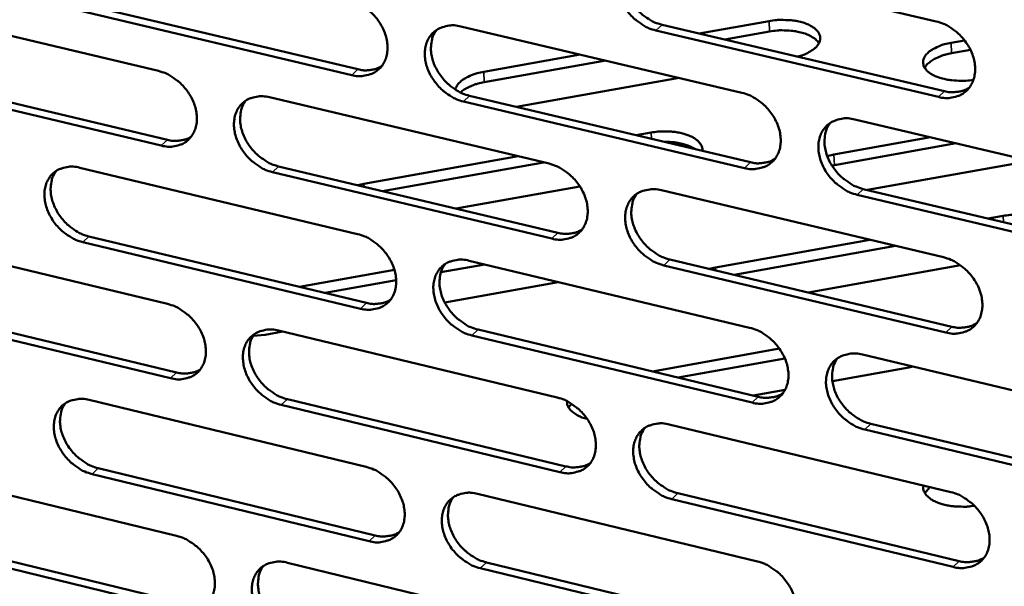
# Model space of a CAD drawing. Units: millimetres. Extents: x 65 to 5840, y 100 to 4100.
# Drawn here: x 5247 to 5289, y 3355 to 3380 of the extents above; entities that cross this region are included whole.
import ezdxf

# ---------------------------------------------------------------- set-up
doc = ezdxf.new("R2010")
doc.units = ezdxf.units.MM
doc.header["$LTSCALE"] = 20
doc.layers.add('Visible (ISO)', color=7, linetype='Continuous', lineweight=50)
doc.layers.add('Visible Narrow (ISO)', color=7, linetype='Continuous', lineweight=35)

msp = doc.modelspace()

# ---------------------------------------------------------------- linework, layer by layer
at = {"layer": 'Visible (ISO)'}
for p, q in [((5274.071, 3382.63), (5286.303, 3379.763)), ((5249.257, 3380.535), (5261.288, 3377.688)), ((5240.69, 3380.459), (5252.661, 3377.619)), ((5261.022, 3377.441), (5248.989, 3380.29)), ((5276.055, 3379.239), (5279.08, 3379.776)), ((5265.742, 3379.543), (5277.901, 3376.676)), ((5286.405, 3376.494), (5274.182, 3379.37)), ((5274.446, 3379.618), (5286.667, 3376.743)), ((5279.095, 3379.323), (5277.161, 3378.979)), ((5286.954, 3378.836), (5287.535, 3378.939)), ((5287.79, 3378.528), (5286.969, 3378.381)), ((5266.734, 3377.583), (5270.908, 3378.324)), ((5272.014, 3378.064), (5266.751, 3377.128)), ((5252.788, 3374.39), (5240.825, 3377.239)), ((5241.095, 3377.484), (5253.055, 3374.637)), ((5275.182, 3377.317), (5268.149, 3376.065)), ((5257.473, 3376.478), (5269.559, 3373.61)), ((5278.009, 3373.42), (5265.859, 3376.296)), ((5266.124, 3376.544), (5278.272, 3373.67)), ((5282.788, 3375.523), (5295.066, 3372.628)), ((5273.33, 3374.839), (5273.977, 3374.955)), ((5281.886, 3374.003), (5286.067, 3374.75)), ((5287.173, 3374.489), (5281.901, 3373.547)), ((5261.555, 3372.739), (5268.221, 3373.928)), ((5281.593, 3373.936), (5281.886, 3374.003)), ((5290.378, 3373.734), (5283.333, 3372.472)), ((5249.263, 3373.434), (5261.278, 3370.567)), ((5257.862, 3373.493), (5269.937, 3370.618)), ((5269.325, 3373.666), (5262.358, 3372.423)), ((5281.901, 3373.547), (5281.796, 3373.526)), ((5269.674, 3370.369), (5257.596, 3373.245)), ((5261.284, 3372.678), (5261.555, 3372.739)), ((5270.898, 3372.621), (5265.543, 3371.665)), ((5274.418, 3372.458), (5286.622, 3369.563)), ((5283.154, 3372.514), (5295.421, 3369.612)), ((5295.161, 3369.36), (5282.893, 3372.264)), ((5288.559, 3371.236), (5289.207, 3371.352)), ((5241.112, 3370.413), (5253.056, 3367.546)), ((5249.659, 3370.464), (5261.663, 3367.589)), ((5276.764, 3369.119), (5283.441, 3370.317)), ((5261.398, 3367.34), (5249.392, 3370.216)), ((5284.546, 3370.055), (5277.567, 3368.802)), ((5274.791, 3369.463), (5286.984, 3366.561)), ((5258.769, 3368.282), (5262.871, 3369.017)), ((5266.775, 3369.255), (5264.881, 3368.916)), ((5266.107, 3369.414), (5278.238, 3366.519)), ((5286.723, 3366.309), (5274.528, 3369.213)), ((5276.493, 3369.058), (5276.764, 3369.119)), ((5287.359, 3369.216), (5280.789, 3368.035)), ((5262.946, 3368.569), (5259.871, 3368.018)), ((5269.801, 3368.458), (5265.048, 3367.605)), ((5269.97, 3368.493), (5269.801, 3368.458)), ((5241.515, 3367.456), (5253.448, 3364.581)), ((5253.182, 3364.332), (5241.247, 3367.208)), ((5257.282, 3366.212), (5256.759, 3366.16)), ((5258.042, 3366.348), (5257.282, 3366.212)), ((5257.857, 3366.393), (5269.916, 3363.498)), ((5278.346, 3363.28), (5266.224, 3366.184)), ((5266.488, 3366.434), (5278.608, 3363.531)), ((5274.04, 3364.625), (5279.523, 3365.613)), ((5279.758, 3365.193), (5275.142, 3364.361)), ((5283.114, 3365.356), (5295.364, 3362.432)), ((5285.121, 3364.801), (5281.816, 3364.204)), ((5285.291, 3364.836), (5285.121, 3364.801)), ((5279.772, 3363.836), (5278.384, 3363.585)), ((5249.665, 3363.393), (5261.653, 3360.498)), ((5270.029, 3360.272), (5257.979, 3363.176)), ((5258.244, 3363.426), (5270.292, 3360.524)), ((5270.529, 3363.232), (5270.408, 3363.062)), ((5274.763, 3362.334), (5286.939, 3359.411)), ((5283.479, 3362.365), (5295.717, 3359.434)), ((5295.459, 3359.18), (5283.219, 3362.112)), ((5241.532, 3360.415), (5253.449, 3357.52)), ((5261.772, 3357.286), (5249.793, 3360.19)), ((5250.06, 3360.44), (5262.037, 3357.538)), ((5266.471, 3359.335), (5278.574, 3356.412)), ((5275.135, 3359.357), (5287.299, 3356.427)), ((5286.032, 3359.629), (5285.816, 3359.37)), ((5287.04, 3356.173), (5274.873, 3359.105)), ((5253.574, 3354.322), (5241.666, 3357.225)), ((5241.934, 3357.475), (5253.84, 3354.573)), ((5258.239, 3356.357), (5270.27, 3353.434)), ((5266.85, 3356.371), (5278.943, 3353.441)), ((5278.681, 3353.188), (5266.587, 3356.119))]:
    msp.add_line(p, q, dxfattribs=at)
at = {"layer": 'Visible (ISO)', "flags": 128}
for points in [[(5274.182, 3379.37, -0.031568), (5273.86, 3379.473, -0.051868), (5273.677, 3379.567, -0.013005), (5273.347, 3379.797, -0.030901), (5273.217, 3379.905, -0.029634), (5273.018, 3380.116, -0.029492), (5272.845, 3380.35, -0.031732), (5272.709, 3380.592, -0.030614), (5272.599, 3380.858, -0.036342), (5272.533, 3381.11, -0.034591), (5272.502, 3381.381, -0.043108), (5272.512, 3381.621, -0.041539), (5272.565, 3381.866, -0.049888), (5272.651, 3382.075, -0.049209), (5272.78, 3382.266, -0.052145), (5272.939, 3382.422, -0.052221), (5273.126, 3382.542, -0.04736), (5273.268, 3382.597, -0.02293), (5273.571, 3382.668, -0.06481), (5273.78, 3382.679, -0.045627), (5274.071, 3382.63)], [(5273.015, 3382.478, 0.042799), (5272.873, 3382.24, 0.067573), (5272.817, 3382.074, 0.021425), (5272.771, 3381.755, 0.041918), (5272.768, 3381.591, 0.03375), (5272.804, 3381.323, 0.035457), (5272.874, 3381.076, 0.03007), (5272.985, 3380.814, 0.031123), (5273.123, 3380.577, 0.029091), (5273.296, 3380.348, 0.029194), (5273.493, 3380.142, 0.030524), (5273.621, 3380.036, 0.012699), (5273.948, 3379.811, 0.051336), (5274.128, 3379.719, 0.031165), (5274.446, 3379.618)], [(5260.902, 3380.684, -0.031541), (5261.221, 3380.581, -0.051878), (5261.402, 3380.487, -0.012998), (5261.731, 3380.259, -0.030868), (5261.86, 3380.151, -0.029519), (5262.058, 3379.94, -0.029395), (5262.23, 3379.708, -0.031586), (5262.367, 3379.467, -0.030473), (5262.476, 3379.201, -0.036199), (5262.542, 3378.951, -0.034437), (5262.573, 3378.681, -0.043037), (5262.564, 3378.442, -0.041455), (5262.513, 3378.199, -0.049982), (5262.427, 3377.991, -0.049313), (5262.301, 3377.801, -0.052399), (5262.143, 3377.646, -0.052495), (5261.957, 3377.527, -0.047589), (5261.818, 3377.473, -0.023081), (5261.517, 3377.403, -0.064979), (5261.311, 3377.392, -0.04581), (5261.022, 3377.441)], [(5279.08, 3379.776, -0.018558), (5279.4, 3379.82, -0.031951), (5279.587, 3379.827, -0.005061), (5279.98, 3379.812, -0.017807), (5280.092, 3379.803, -0.022326), (5280.309, 3379.767, -0.019748), (5280.551, 3379.706, -0.030364), (5280.727, 3379.642, -0.02597), (5280.924, 3379.544, -0.045948), (5281.055, 3379.453, -0.042945), (5281.177, 3379.333, -0.068861), (5281.25, 3379.217, -0.07108), (5281.287, 3379.09, -0.0769), (5281.286, 3378.962, -0.075048), (5281.246, 3378.837, -0.052026), (5281.162, 3378.706, -0.053085), (5281.056, 3378.598, -0.02992), (5280.967, 3378.533, -0.011966), (5280.734, 3378.392, -0.043688), (5280.565, 3378.314, -0.030163), (5280.308, 3378.239)], [(5286.303, 3379.763, -0.031595), (5286.627, 3379.66, -0.051866), (5286.812, 3379.565, -0.013028), (5287.144, 3379.334, -0.030937), (5287.275, 3379.225, -0.029775), (5287.475, 3379.014, -0.029604), (5287.649, 3378.778, -0.031931), (5287.786, 3378.535, -0.030801), (5287.895, 3378.268, -0.036583), (5287.961, 3378.015, -0.034853), (5287.991, 3377.744, -0.043331), (5287.98, 3377.502, -0.041819), (5287.927, 3377.257, -0.049956), (5287.838, 3377.047, -0.049336), (5287.708, 3376.856, -0.051949), (5287.547, 3376.699, -0.052078), (5287.357, 3376.58, -0.047025), (5287.215, 3376.525, -0.022727), (5286.908, 3376.455, -0.064479), (5286.699, 3376.444, -0.045335), (5286.405, 3376.494)], [(5265.859, 3376.296, -0.031506), (5265.539, 3376.4, -0.05181), (5265.357, 3376.494, -0.012964), (5265.028, 3376.723, -0.030834), (5264.899, 3376.831, -0.029523), (5264.701, 3377.041, -0.02939), (5264.529, 3377.274, -0.031611), (5264.393, 3377.515, -0.030489), (5264.283, 3377.78, -0.036234), (5264.218, 3378.03, -0.034464), (5264.186, 3378.3, -0.043062), (5264.195, 3378.54, -0.041468), (5264.247, 3378.783, -0.049969), (5264.333, 3378.991, -0.049278), (5264.46, 3379.181, -0.052342), (5264.617, 3379.337, -0.052412), (5264.804, 3379.456, -0.047535), (5264.944, 3379.511, -0.023032), (5265.245, 3379.581, -0.064936), (5265.452, 3379.592, -0.045767), (5265.742, 3379.543)], [(5264.699, 3379.395, 0.042833), (5264.556, 3379.159, 0.067666), (5264.501, 3378.993, 0.021463), (5264.456, 3378.677, 0.041933), (5264.453, 3378.513, 0.033672), (5264.489, 3378.246, 0.035398), (5264.558, 3377.999, 0.029979), (5264.67, 3377.739, 0.031037), (5264.807, 3377.502, 0.029014), (5264.979, 3377.274, 0.02911), (5265.176, 3377.068, 0.03048), (5265.303, 3376.963, 0.012678), (5265.629, 3376.738, 0.051311), (5265.808, 3376.646, 0.031128), (5266.124, 3376.544)], [(5281.235, 3378.816, 0.03677), (5281.098, 3378.976, 0.065296), (5281.003, 3379.049, 0.017848), (5280.763, 3379.177, 0.034301), (5280.632, 3379.23, 0.021179), (5280.381, 3379.301, 0.024315), (5280.158, 3379.342, 0.018718), (5280.036, 3379.354, 0.005646), (5279.629, 3379.374, 0.033408), (5279.43, 3379.368, 0.019621), (5279.095, 3379.323)], [(5287.919, 3377.235, -0.019518), (5287.586, 3377.194, -0.033197), (5287.389, 3377.19, -0.005583), (5286.985, 3377.214, -0.018631), (5286.865, 3377.227, -0.024338), (5286.645, 3377.27, -0.021201), (5286.398, 3377.342, -0.034333), (5286.223, 3377.415, -0.029636), (5286.034, 3377.524, -0.053418), (5285.909, 3377.627, -0.052482), (5285.806, 3377.756, -0.077303), (5285.751, 3377.882, -0.079739), (5285.738, 3378.015, -0.074065), (5285.767, 3378.151, -0.071138), (5285.836, 3378.277, -0.043783), (5285.956, 3378.411, -0.046695), (5286.09, 3378.515, -0.026091), (5286.194, 3378.574, -0.010052), (5286.475, 3378.708, -0.040579), (5286.663, 3378.774, -0.027113), (5286.954, 3378.836)], [(5286.969, 3378.381, 0.020638), (5286.721, 3378.33, 0.033192), (5286.571, 3378.282, 0.006037), (5286.309, 3378.174, 0.019835), (5286.231, 3378.138, 0.031178), (5286.147, 3378.086, 0.014182), (5285.971, 3377.957, 0.058445), (5285.904, 3377.891, 0.032829), (5285.808, 3377.753)], [(5252.661, 3377.619, -0.031479), (5252.979, 3377.516, -0.05182), (5253.159, 3377.422, -0.012958), (5253.486, 3377.195, -0.0308), (5253.615, 3377.087, -0.029408), (5253.812, 3376.877, -0.029293), (5253.983, 3376.645, -0.031465), (5254.119, 3376.405, -0.030349), (5254.229, 3376.141, -0.036091), (5254.294, 3375.892, -0.034311), (5254.326, 3375.623, -0.042991), (5254.318, 3375.385, -0.041383), (5254.267, 3375.143, -0.050062), (5254.183, 3374.936, -0.049382), (5254.057, 3374.747, -0.052596), (5253.901, 3374.593, -0.052685), (5253.717, 3374.474, -0.047764), (5253.578, 3374.42, -0.023184), (5253.279, 3374.351, -0.065105), (5253.074, 3374.341, -0.04595), (5252.788, 3374.39)], [(5261.288, 3377.688, 0.033), (5261.515, 3377.647, 0.050596), (5261.665, 3377.644, 0.013361), (5261.853, 3377.665, 0.015004), (5262.018, 3377.694, 0.056948), (5262.142, 3377.734, 0.035053), (5262.327, 3377.834)], [(5265.506, 3376.811, -0.044643), (5265.571, 3376.975, -0.076369), (5265.63, 3377.059, -0.024166), (5265.79, 3377.208, -0.041348), (5265.894, 3377.282, -0.023899), (5265.992, 3377.335, -0.008648), (5266.273, 3377.462, -0.038288), (5266.451, 3377.524, -0.024975), (5266.734, 3377.583)], [(5266.751, 3377.128, 0.021089), (5266.495, 3377.076, 0.033766), (5266.34, 3377.025, 0.006295), (5266.141, 3376.943, 0.008215), (5265.991, 3376.875, 0.044186), (5265.892, 3376.817, 0.024108), (5265.726, 3376.688)], [(5277.901, 3376.676, -0.031533), (5278.223, 3376.572, -0.051809), (5278.406, 3376.477, -0.012988), (5278.737, 3376.248, -0.030869), (5278.868, 3376.139, -0.029662), (5279.066, 3375.928, -0.029501), (5279.24, 3375.694, -0.031807), (5279.376, 3375.452, -0.030674), (5279.486, 3375.185, -0.036474), (5279.551, 3374.934, -0.034724), (5279.582, 3374.663, -0.043286), (5279.572, 3374.423, -0.041748), (5279.519, 3374.179, -0.050039), (5279.431, 3373.97, -0.049407), (5279.303, 3373.78, -0.052147), (5279.143, 3373.624, -0.052269), (5278.955, 3373.505, -0.0472), (5278.813, 3373.451, -0.02283), (5278.509, 3373.381, -0.064606), (5278.301, 3373.37, -0.045474), (5278.009, 3373.42)], [(5286.667, 3376.743, 0.033682), (5286.903, 3376.7, 0.051426), (5287.06, 3376.699, 0.013851), (5287.255, 3376.722, 0.015556), (5287.427, 3376.754, 0.057894), (5287.556, 3376.797, 0.035783), (5287.747, 3376.905)], [(5257.596, 3373.245, -0.031444), (5257.278, 3373.348, -0.051753), (5257.097, 3373.442, -0.012924), (5256.77, 3373.671, -0.030766), (5256.641, 3373.778, -0.029412), (5256.444, 3373.988, -0.029288), (5256.272, 3374.22, -0.03149), (5256.136, 3374.46, -0.030365), (5256.027, 3374.724, -0.036126), (5255.961, 3374.973, -0.034337), (5255.93, 3375.242, -0.043016), (5255.938, 3375.48, -0.041397), (5255.989, 3375.723, -0.050049), (5256.074, 3375.93, -0.049347), (5256.199, 3376.119, -0.052539), (5256.356, 3376.274, -0.052602), (5256.541, 3376.393, -0.04771), (5256.68, 3376.447, -0.023135), (5256.98, 3376.516, -0.065063), (5257.185, 3376.527, -0.045906), (5257.473, 3376.478)], [(5256.441, 3376.335, 0.042866), (5256.3, 3376.1, 0.067756), (5256.245, 3375.935, 0.021499), (5256.2, 3375.62, 0.041946), (5256.198, 3375.457, 0.033592), (5256.234, 3375.191, 0.035338), (5256.303, 3374.945, 0.029887), (5256.414, 3374.685, 0.030951), (5256.551, 3374.449, 0.028937), (5256.722, 3374.221, 0.029026), (5256.918, 3374.016, 0.030436), (5257.045, 3373.911, 0.012655), (5257.369, 3373.687, 0.051284), (5257.548, 3373.595, 0.03109), (5257.862, 3373.493)], [(5282.893, 3372.264, -0.031498), (5282.57, 3372.368, -0.051742), (5282.387, 3372.463, -0.012954), (5282.055, 3372.693, -0.030835), (5281.925, 3372.802, -0.029666), (5281.726, 3373.013, -0.029496), (5281.553, 3373.247, -0.031832), (5281.416, 3373.489, -0.03069), (5281.307, 3373.756, -0.036508), (5281.241, 3374.007, -0.03475), (5281.211, 3374.278, -0.04331), (5281.221, 3374.519, -0.041762), (5281.274, 3374.763, -0.050025), (5281.362, 3374.972, -0.049372), (5281.491, 3375.162, -0.052091), (5281.651, 3375.319, -0.052186), (5281.84, 3375.438, -0.047146), (5281.981, 3375.492, -0.022781), (5282.287, 3375.562, -0.064563), (5282.496, 3375.573, -0.045431), (5282.788, 3375.523)], [(5273.977, 3374.955, -0.016947), (5274.271, 3374.996, -0.029654), (5274.441, 3375.004, -0.004232), (5274.811, 3374.997, -0.016401), (5274.907, 3374.991, -0.019527), (5275.115, 3374.963, -0.017722), (5275.341, 3374.915, -0.025066), (5275.515, 3374.863, -0.021697), (5275.71, 3374.783, -0.035607), (5275.846, 3374.709, -0.031418), (5275.987, 3374.605, -0.053021), (5276.059, 3374.53, -0.033136), (5276.153, 3374.392, -0.088766), (5276.184, 3374.305, -0.056548), (5276.193, 3374.162)], [(5281.716, 3375.366, 0.042621), (5281.575, 3375.128, 0.067339), (5281.521, 3374.961, 0.021271), (5281.477, 3374.643, 0.041756), (5281.475, 3374.479, 0.033647), (5281.512, 3374.213, 0.035348), (5281.582, 3373.966, 0.029975), (5281.694, 3373.706, 0.031031), (5281.833, 3373.47, 0.028968), (5282.005, 3373.242, 0.029086), (5282.203, 3373.037, 0.030341), (5282.33, 3372.933, 0.012555), (5282.658, 3372.708, 0.051045), (5282.838, 3372.616, 0.03097), (5283.154, 3372.514)], [(5253.055, 3374.637, 0.032856), (5253.279, 3374.596, 0.050407), (5253.428, 3374.593, 0.013258), (5253.613, 3374.613, 0.014901), (5253.777, 3374.641, 0.056784), (5253.899, 3374.68, 0.034915), (5254.082, 3374.778)], [(5275.893, 3374.233, 0.024811), (5275.662, 3374.358, 0.045101), (5275.527, 3374.408, 0.008806), (5275.325, 3374.46, 0.006898), (5275.064, 3374.518, 0.035236), (5274.867, 3374.545, 0.021957), (5274.548, 3374.551)], [(5278.272, 3373.67, 0.033532), (5278.505, 3373.627, 0.051231), (5278.66, 3373.625, 0.013742), (5278.853, 3373.648, 0.015447), (5279.023, 3373.678, 0.057723), (5279.15, 3373.72, 0.035639), (5279.339, 3373.826)], [(5249.392, 3370.216, -0.031382), (5249.075, 3370.319, -0.051695), (5248.896, 3370.413, -0.012884), (5248.57, 3370.64, -0.030699), (5248.442, 3370.748, -0.029302), (5248.246, 3370.957, -0.029187), (5248.075, 3371.188, -0.03137), (5247.939, 3371.427, -0.030242), (5247.83, 3371.69, -0.036018), (5247.765, 3371.938, -0.034211), (5247.732, 3372.206, -0.042968), (5247.741, 3372.443, -0.041325), (5247.79, 3372.684, -0.050128), (5247.874, 3372.891, -0.049414), (5247.999, 3373.079, -0.052736), (5248.154, 3373.233, -0.052792), (5248.337, 3373.351, -0.047886), (5248.476, 3373.404, -0.023238), (5248.773, 3373.473, -0.065189), (5248.978, 3373.484, -0.046046), (5249.263, 3373.434)], [(5248.244, 3373.297, 0.042897), (5248.103, 3373.063, 0.067845), (5248.049, 3372.899, 0.021534), (5248.004, 3372.586, 0.041958), (5248.002, 3372.423, 0.033512), (5248.038, 3372.157, 0.035277), (5248.107, 3371.913, 0.029795), (5248.218, 3371.653, 0.030865), (5248.354, 3371.418, 0.028859), (5248.525, 3371.191, 0.028941), (5248.72, 3370.986, 0.03039), (5248.846, 3370.881, 0.012633), (5249.169, 3370.657, 0.051256), (5249.346, 3370.565, 0.031051), (5249.659, 3370.464)], [(5269.559, 3373.61, -0.031471), (5269.88, 3373.507, -0.051752), (5270.062, 3373.412, -0.012947), (5270.391, 3373.183, -0.030802), (5270.521, 3373.075, -0.029551), (5270.719, 3372.865, -0.029398), (5270.892, 3372.631, -0.031685), (5271.028, 3372.39, -0.030549), (5271.137, 3372.124, -0.036364), (5271.203, 3371.874, -0.034596), (5271.234, 3371.605, -0.043239), (5271.224, 3371.365, -0.041677), (5271.172, 3371.123, -0.050121), (5271.086, 3370.915, -0.049478), (5270.958, 3370.725, -0.052345), (5270.8, 3370.57, -0.05246), (5270.613, 3370.452, -0.047375), (5270.473, 3370.398, -0.022932), (5270.17, 3370.329, -0.064732), (5269.963, 3370.319, -0.045613), (5269.674, 3370.369)], [(5274.528, 3369.213, -0.031436), (5274.207, 3369.317, -0.051685), (5274.025, 3369.412, -0.012913), (5273.695, 3369.641, -0.030768), (5273.565, 3369.749, -0.029555), (5273.367, 3369.96, -0.029393), (5273.195, 3370.193, -0.03171), (5273.058, 3370.434, -0.030565), (5272.949, 3370.7, -0.036399), (5272.884, 3370.95, -0.034622), (5272.853, 3371.22, -0.043264), (5272.863, 3371.459, -0.04169), (5272.915, 3371.702, -0.050107), (5273.001, 3371.91, -0.049442), (5273.129, 3372.1, -0.052289), (5273.288, 3372.255, -0.052377), (5273.475, 3372.374, -0.047321), (5273.616, 3372.428, -0.022883), (5273.919, 3372.497, -0.06469), (5274.127, 3372.508, -0.04557), (5274.418, 3372.458)], [(5273.358, 3372.305, 0.042658), (5273.218, 3372.069, 0.067433), (5273.164, 3371.903, 0.02131), (5273.12, 3371.587, 0.041773), (5273.118, 3371.423, 0.03357), (5273.155, 3371.158, 0.035291), (5273.225, 3370.912, 0.029885), (5273.337, 3370.653, 0.030947), (5273.475, 3370.417, 0.028893), (5273.647, 3370.19, 0.029005), (5273.844, 3369.985, 0.030299), (5273.97, 3369.881, 0.012535), (5274.297, 3369.657, 0.051023), (5274.476, 3369.565, 0.030935), (5274.791, 3369.463)], [(5289.207, 3371.352, -0.017012), (5289.502, 3371.394, -0.029791), (5289.672, 3371.402, -0.004262), (5290.044, 3371.395, -0.016472), (5290.141, 3371.389, -0.019464), (5290.35, 3371.36, -0.017717), (5290.578, 3371.312, -0.024852), (5290.754, 3371.259, -0.021559), (5290.951, 3371.179, -0.035113), (5291.089, 3371.104, -0.030932), (5291.233, 3370.999, -0.052151), (5291.306, 3370.924, -0.032391), (5291.402, 3370.785, -0.087752), (5291.435, 3370.698, -0.055616), (5291.447, 3370.552)], [(5269.937, 3370.618, 0.033384), (5270.168, 3370.576, 0.051038), (5270.322, 3370.573, 0.013635), (5270.512, 3370.595, 0.015339), (5270.68, 3370.625, 0.057554), (5270.806, 3370.666, 0.035496), (5270.993, 3370.769)], [(5261.278, 3370.567, -0.03141), (5261.597, 3370.464, -0.051695), (5261.778, 3370.369, -0.012907), (5262.106, 3370.141, -0.030735), (5262.235, 3370.033, -0.02944), (5262.432, 3369.823, -0.029296), (5262.604, 3369.591, -0.031564), (5262.74, 3369.351, -0.030424), (5262.849, 3369.086, -0.036256), (5262.914, 3368.837, -0.034469), (5262.946, 3368.568, -0.043193), (5262.937, 3368.33, -0.041605), (5262.885, 3368.088, -0.050201), (5262.8, 3367.882, -0.049547), (5262.674, 3367.693, -0.052543), (5262.517, 3367.539, -0.05265), (5262.331, 3367.422, -0.04755), (5262.192, 3367.368, -0.023034), (5261.892, 3367.3, -0.064857), (5261.686, 3367.29, -0.045752), (5261.398, 3367.34)], [(5266.224, 3366.184, -0.031374), (5265.905, 3366.288, -0.051627), (5265.723, 3366.382, -0.012873), (5265.395, 3366.611, -0.030701), (5265.266, 3366.719, -0.029444), (5265.069, 3366.928, -0.029292), (5264.897, 3367.161, -0.031588), (5264.761, 3367.401, -0.03044), (5264.652, 3367.666, -0.03629), (5264.586, 3367.915, -0.034495), (5264.555, 3368.184, -0.043217), (5264.564, 3368.422, -0.041619), (5264.616, 3368.664, -0.050188), (5264.701, 3368.871, -0.049512), (5264.828, 3369.06, -0.052487), (5264.985, 3369.214, -0.052567), (5265.171, 3369.332, -0.047496), (5265.311, 3369.385, -0.022986), (5265.612, 3369.454, -0.064815), (5265.819, 3369.464, -0.045709), (5266.107, 3369.414)], [(5286.622, 3369.563, -0.031463), (5286.945, 3369.459, -0.051683), (5287.129, 3369.363, -0.012937), (5287.461, 3369.133, -0.030803), (5287.591, 3369.024, -0.029694), (5287.79, 3368.813, -0.029504), (5287.964, 3368.578, -0.031908), (5288.101, 3368.336, -0.030751), (5288.21, 3368.069, -0.036641), (5288.275, 3367.818, -0.034885), (5288.306, 3367.547, -0.043489), (5288.295, 3367.307, -0.041972), (5288.241, 3367.063, -0.050175), (5288.153, 3366.854, -0.049569), (5288.023, 3366.665, -0.05209), (5287.862, 3366.509, -0.052231), (5287.673, 3366.391, -0.046986), (5287.531, 3366.337, -0.022681), (5287.225, 3366.268, -0.06436), (5287.016, 3366.258, -0.045277), (5286.723, 3366.309)], [(5265.06, 3369.267, 0.042692), (5264.92, 3369.032, 0.067525), (5264.867, 3368.867, 0.021347), (5264.823, 3368.552, 0.041788), (5264.822, 3368.389, 0.033493), (5264.859, 3368.124, 0.035233), (5264.929, 3367.88, 0.029796), (5265.04, 3367.621, 0.030863), (5265.178, 3367.386, 0.028818), (5265.349, 3367.16, 0.028922), (5265.545, 3366.955, 0.030257), (5265.671, 3366.851, 0.012514), (5265.996, 3366.627, 0.050999), (5266.174, 3366.535, 0.0309), (5266.488, 3366.434)], [(5261.663, 3367.589, 0.033237), (5261.891, 3367.546, 0.050846), (5262.043, 3367.544, 0.013529), (5262.231, 3367.565, 0.015233), (5262.397, 3367.593, 0.057385), (5262.521, 3367.634, 0.035354), (5262.706, 3367.735)], [(5253.056, 3367.546, -0.031348), (5253.373, 3367.442, -0.051637), (5253.553, 3367.348, -0.012867), (5253.879, 3367.12, -0.030668), (5254.008, 3367.013, -0.02933), (5254.204, 3366.804, -0.029195), (5254.375, 3366.572, -0.031443), (5254.511, 3366.333, -0.030301), (5254.62, 3366.069, -0.036147), (5254.685, 3365.822, -0.034342), (5254.717, 3365.554, -0.043145), (5254.709, 3365.317, -0.041533), (5254.658, 3365.076, -0.050281), (5254.574, 3364.87, -0.049616), (5254.449, 3364.683, -0.052741), (5254.293, 3364.53, -0.052841), (5254.109, 3364.413, -0.047725), (5253.97, 3364.36, -0.023136), (5253.672, 3364.292, -0.064983), (5253.468, 3364.282, -0.045891), (5253.182, 3364.332)], [(5278.238, 3366.519, -0.031402), (5278.56, 3366.415, -0.051626), (5278.743, 3366.32, -0.012897), (5279.073, 3366.09, -0.030736), (5279.203, 3365.982, -0.029582), (5279.401, 3365.771, -0.029401), (5279.574, 3365.538, -0.031785), (5279.71, 3365.296, -0.030625), (5279.82, 3365.031, -0.03653), (5279.885, 3364.781, -0.034756), (5279.916, 3364.511, -0.043442), (5279.905, 3364.272, -0.0419), (5279.853, 3364.029, -0.050258), (5279.765, 3363.821, -0.049641), (5279.637, 3363.633, -0.052289), (5279.477, 3363.478, -0.052422), (5279.29, 3363.36, -0.04716), (5279.149, 3363.307, -0.022783), (5278.845, 3363.239, -0.064485), (5278.637, 3363.229, -0.045416), (5278.346, 3363.28)], [(5286.984, 3366.561, 0.033919), (5287.221, 3366.517, 0.051672), (5287.379, 3366.515, 0.014021), (5287.576, 3366.539, 0.015789), (5287.748, 3366.57, 0.058332), (5287.877, 3366.614, 0.036086), (5288.068, 3366.722)], [(5257.979, 3363.176, -0.031313), (5257.661, 3363.28, -0.05157), (5257.481, 3363.374, -0.012833), (5257.155, 3363.603, -0.030634), (5257.026, 3363.71, -0.029334), (5256.83, 3363.919, -0.02919), (5256.659, 3364.151, -0.031467), (5256.523, 3364.39, -0.030316), (5256.414, 3364.653, -0.036181), (5256.349, 3364.901, -0.034368), (5256.317, 3365.169, -0.04317), (5256.326, 3365.406, -0.041547), (5256.376, 3365.647, -0.050268), (5256.461, 3365.853, -0.049581), (5256.586, 3366.041, -0.052684), (5256.742, 3366.194, -0.052758), (5256.927, 3366.312, -0.047671), (5257.066, 3366.365, -0.023088), (5257.365, 3366.433, -0.064941), (5257.57, 3366.443, -0.045848), (5257.857, 3366.393)], [(5256.821, 3366.251, 0.042724), (5256.682, 3366.017, 0.067614), (5256.629, 3365.853, 0.021383), (5256.586, 3365.539, 0.0418), (5256.585, 3365.377, 0.033414), (5256.622, 3365.113, 0.035174), (5256.692, 3364.869, 0.029706), (5256.803, 3364.611, 0.030779), (5256.94, 3364.377, 0.028742), (5257.111, 3364.151, 0.02884), (5257.306, 3363.947, 0.030214), (5257.431, 3363.843, 0.012493), (5257.755, 3363.619, 0.050973), (5257.932, 3363.528, 0.030863), (5258.244, 3363.426)], [(5283.219, 3362.112, -0.031366), (5282.897, 3362.217, -0.051559), (5282.713, 3362.312, -0.012863), (5282.383, 3362.542, -0.030702), (5282.253, 3362.651, -0.029586), (5282.055, 3362.861, -0.029397), (5281.882, 3363.095, -0.03181), (5281.745, 3363.336, -0.030641), (5281.636, 3363.602, -0.036565), (5281.571, 3363.852, -0.034783), (5281.54, 3364.122, -0.043467), (5281.551, 3364.362, -0.041914), (5281.604, 3364.604, -0.050245), (5281.691, 3364.812, -0.049605), (5281.82, 3365.001, -0.052233), (5281.98, 3365.156, -0.052339), (5282.168, 3365.274, -0.047107), (5282.309, 3365.328, -0.022734), (5282.614, 3365.396, -0.064443), (5282.823, 3365.406, -0.045373), (5283.114, 3365.356)], [(5282.038, 3365.198, 0.042481), (5281.9, 3364.961, 0.067199), (5281.847, 3364.795, 0.021156), (5281.805, 3364.479, 0.041611), (5281.804, 3364.317, 0.033466), (5281.843, 3364.052, 0.035181), (5281.913, 3363.808, 0.02979), (5282.026, 3363.549, 0.030855), (5282.164, 3363.315, 0.02877), (5282.336, 3363.089, 0.028897), (5282.533, 3362.885, 0.030117), (5282.659, 3362.782, 0.012392), (5282.985, 3362.558, 0.050734), (5283.164, 3362.466, 0.030742), (5283.479, 3362.365)], [(5253.448, 3364.581, 0.033092), (5253.673, 3364.539, 0.050655), (5253.823, 3364.536, 0.013424), (5254.01, 3364.556, 0.015127), (5254.174, 3364.584, 0.057218), (5254.296, 3364.623, 0.035214), (5254.48, 3364.722)], [(5269.916, 3363.498, -0.03134), (5270.236, 3363.394, -0.05157), (5270.417, 3363.299, -0.012857), (5270.746, 3363.07, -0.03067), (5270.875, 3362.962, -0.029471), (5271.072, 3362.752, -0.029299), (5271.245, 3362.519, -0.031662), (5271.381, 3362.279, -0.0305), (5271.49, 3362.014, -0.036421), (5271.555, 3361.765, -0.034628), (5271.586, 3361.496, -0.043395), (5271.576, 3361.258, -0.041829), (5271.525, 3361.017, -0.05034), (5271.438, 3360.81, -0.049712), (5271.311, 3360.622, -0.052488), (5271.153, 3360.469, -0.052613), (5270.966, 3360.352, -0.047335), (5270.826, 3360.299, -0.022884), (5270.525, 3360.231, -0.06461), (5270.318, 3360.222, -0.045554), (5270.029, 3360.272)], [(5278.608, 3363.531, 0.033768), (5278.842, 3363.488, 0.051476), (5278.999, 3363.485, 0.01391), (5279.193, 3363.508, 0.015677), (5279.363, 3363.538, 0.058159), (5279.491, 3363.581, 0.03594), (5279.68, 3363.687)], [(5249.793, 3360.19, -0.031252), (5249.477, 3360.294, -0.051513), (5249.298, 3360.388, -0.012794), (5248.973, 3360.616, -0.030568), (5248.846, 3360.723, -0.029224), (5248.65, 3360.931, -0.02909), (5248.479, 3361.162, -0.031348), (5248.344, 3361.4, -0.030193), (5248.235, 3361.663, -0.036073), (5248.17, 3361.909, -0.034242), (5248.138, 3362.176, -0.043123), (5248.146, 3362.412, -0.041474), (5248.195, 3362.652, -0.050347), (5248.279, 3362.857, -0.049649), (5248.404, 3363.044, -0.052882), (5248.558, 3363.197, -0.052948), (5248.741, 3363.313, -0.047846), (5248.879, 3363.366, -0.023189), (5249.176, 3363.434, -0.065066), (5249.38, 3363.443, -0.045986), (5249.665, 3363.393)], [(5248.641, 3363.256, 0.042755), (5248.503, 3363.023, 0.067701), (5248.451, 3362.86, 0.021418), (5248.408, 3362.548, 0.041811), (5248.407, 3362.386, 0.033335), (5248.444, 3362.123, 0.035114), (5248.514, 3361.88, 0.029615), (5248.625, 3361.623, 0.030695), (5248.761, 3361.389, 0.028666), (5248.931, 3361.164, 0.028757), (5249.125, 3360.96, 0.03017), (5249.25, 3360.857, 0.012471), (5249.573, 3360.633, 0.050947), (5249.749, 3360.542, 0.030826), (5250.06, 3360.44)], [(5271.206, 3362.576, -0.030964), (5270.981, 3362.642, -0.044806), (5270.834, 3362.71, -0.012309), (5270.629, 3362.835, -0.031234), (5270.553, 3362.891, -0.052105), (5270.48, 3362.967, -0.032148), (5270.384, 3363.107, -0.08722), (5270.35, 3363.194, -0.0554), (5270.339, 3363.341)], [(5274.873, 3359.105, -0.031305), (5274.552, 3359.21, -0.051502), (5274.371, 3359.304, -0.012823), (5274.041, 3359.534, -0.030636), (5273.912, 3359.642, -0.029475), (5273.715, 3359.852, -0.029295), (5273.542, 3360.085, -0.031687), (5273.407, 3360.325, -0.030516), (5273.297, 3360.59, -0.036455), (5273.232, 3360.839, -0.034654), (5273.201, 3361.108, -0.04342), (5273.211, 3361.346, -0.041842), (5273.263, 3361.588, -0.050327), (5273.35, 3361.795, -0.049676), (5273.477, 3361.983, -0.052431), (5273.636, 3362.137, -0.05253), (5273.823, 3362.254, -0.047281), (5273.963, 3362.307, -0.022836), (5274.265, 3362.375, -0.064569), (5274.473, 3362.385, -0.045511), (5274.763, 3362.334)], [(5273.699, 3362.182, 0.042517), (5273.561, 3361.946, 0.067292), (5273.509, 3361.781, 0.021195), (5273.467, 3361.467, 0.041628), (5273.467, 3361.305, 0.033391), (5273.505, 3361.041, 0.035125), (5273.575, 3360.797, 0.029702), (5273.688, 3360.54, 0.030773), (5273.825, 3360.306, 0.028697), (5273.997, 3360.081, 0.028817), (5274.193, 3359.877, 0.030077), (5274.318, 3359.774, 0.012373), (5274.643, 3359.551, 0.050713), (5274.821, 3359.459, 0.030709), (5275.135, 3359.357)], [(5261.653, 3360.498, -0.031279), (5261.971, 3360.394, -0.051513), (5262.151, 3360.3, -0.012817), (5262.479, 3360.071, -0.030603), (5262.607, 3359.964, -0.029361), (5262.804, 3359.754, -0.029198), (5262.975, 3359.522, -0.031541), (5263.111, 3359.283, -0.030376), (5263.22, 3359.019, -0.036312), (5263.285, 3358.771, -0.0345), (5263.317, 3358.504, -0.043348), (5263.307, 3358.267, -0.041756), (5263.256, 3358.026, -0.050421), (5263.171, 3357.821, -0.049782), (5263.045, 3357.634, -0.052686), (5262.888, 3357.481, -0.052804), (5262.703, 3357.365, -0.047509), (5262.564, 3357.312, -0.022986), (5262.265, 3357.245, -0.064735), (5262.059, 3357.236, -0.045692), (5261.772, 3357.286)], [(5270.292, 3360.524, 0.033618), (5270.524, 3360.48, 0.051281), (5270.679, 3360.478, 0.013801), (5270.87, 3360.5, 0.015567), (5271.039, 3360.529, 0.057987), (5271.165, 3360.571, 0.035795), (5271.352, 3360.675)], [(5287.958, 3358.821, -0.017465), (5287.655, 3358.783, -0.030349), (5287.48, 3358.778, -0.004477), (5287.103, 3358.793, -0.016891), (5287.004, 3358.801, -0.020467), (5286.794, 3358.834, -0.01848), (5286.565, 3358.889, -0.026567), (5286.39, 3358.948, -0.023024), (5286.197, 3359.035, -0.037981), (5286.062, 3359.117, -0.034047), (5285.927, 3359.228, -0.055905), (5285.859, 3359.309, -0.03507), (5285.776, 3359.454, -0.090776), (5285.75, 3359.547, -0.059191), (5285.755, 3359.695)], [(5266.587, 3356.119, -0.031244), (5266.268, 3356.224, -0.051446), (5266.088, 3356.318, -0.012783), (5265.76, 3356.548, -0.03057), (5265.631, 3356.655, -0.029365), (5265.435, 3356.864, -0.029194), (5265.263, 3357.097, -0.031566), (5265.128, 3357.336, -0.030391), (5265.019, 3357.6, -0.036346), (5264.953, 3357.847, -0.034526), (5264.922, 3358.115, -0.043373), (5264.931, 3358.352, -0.04177), (5264.983, 3358.593, -0.050408), (5265.068, 3358.799, -0.049746), (5265.194, 3358.986, -0.05263), (5265.352, 3359.139, -0.052721), (5265.537, 3359.256, -0.047456), (5265.676, 3359.309, -0.022938), (5265.977, 3359.376, -0.064694), (5266.183, 3359.385, -0.04565), (5266.471, 3359.335)], [(5286.939, 3359.411, -0.031332), (5287.261, 3359.306, -0.051501), (5287.445, 3359.211, -0.012846), (5287.776, 3358.98, -0.030671), (5287.906, 3358.872, -0.029614), (5288.104, 3358.661, -0.029405), (5288.278, 3358.427, -0.031885), (5288.414, 3358.185, -0.030702), (5288.523, 3357.919, -0.036698), (5288.588, 3357.669, -0.034917), (5288.618, 3357.4, -0.043646), (5288.607, 3357.16, -0.042125), (5288.554, 3356.918, -0.050395), (5288.466, 3356.711, -0.049803), (5288.337, 3356.523, -0.052231), (5288.176, 3356.369, -0.052383), (5287.987, 3356.251, -0.046945), (5287.846, 3356.199, -0.022634), (5287.54, 3356.131, -0.064239), (5287.332, 3356.122, -0.045219), (5287.04, 3356.173)], [(5265.419, 3359.187, 0.04255), (5265.282, 3358.953, 0.067383), (5265.23, 3358.789, 0.021232), (5265.189, 3358.476, 0.041642), (5265.189, 3358.315, 0.033314), (5265.227, 3358.051, 0.035068), (5265.297, 3357.809, 0.029614), (5265.409, 3357.552, 0.030691), (5265.546, 3357.319, 0.028623), (5265.717, 3357.094, 0.028737), (5265.912, 3356.891, 0.030036), (5266.037, 3356.788, 0.012354), (5266.361, 3356.565, 0.05069), (5266.538, 3356.473, 0.030674), (5266.85, 3356.371)], [(5253.449, 3357.52, -0.031218), (5253.765, 3357.416, -0.051455), (5253.945, 3357.322, -0.012777), (5254.271, 3357.094, -0.030537), (5254.398, 3356.987, -0.029252), (5254.594, 3356.778, -0.029098), (5254.765, 3356.547, -0.031421), (5254.9, 3356.309, -0.030252), (5255.009, 3356.046, -0.036203), (5255.074, 3355.799, -0.034373), (5255.106, 3355.532, -0.0433), (5255.098, 3355.297, -0.041683), (5255.047, 3355.057, -0.050501), (5254.963, 3354.853, -0.049851), (5254.838, 3354.667, -0.052884), (5254.683, 3354.515, -0.052995), (5254.499, 3354.399, -0.047683), (5254.361, 3354.347, -0.023087), (5254.064, 3354.28, -0.06486), (5253.859, 3354.271, -0.04583), (5253.574, 3354.322)], [(5262.037, 3357.538, 0.033469), (5262.265, 3357.494, 0.051088), (5262.418, 3357.492, 0.013693), (5262.608, 3357.513, 0.015459), (5262.774, 3357.541, 0.057816), (5262.899, 3357.582, 0.035651), (5263.084, 3357.684)], [(5258.36, 3353.155, -0.031183), (5258.044, 3353.259, -0.051389), (5257.864, 3353.354, -0.012744), (5257.538, 3353.582, -0.030503), (5257.41, 3353.689, -0.029256), (5257.214, 3353.898, -0.029093), (5257.043, 3354.129, -0.031445), (5256.908, 3354.368, -0.030268), (5256.799, 3354.631, -0.036237), (5256.734, 3354.877, -0.034399), (5256.702, 3355.144, -0.043325), (5256.711, 3355.38, -0.041697), (5256.761, 3355.62, -0.050488), (5256.846, 3355.824, -0.049816), (5256.971, 3356.011, -0.052828), (5257.127, 3356.163, -0.052912), (5257.311, 3356.279, -0.04763), (5257.449, 3356.331, -0.023039), (5257.748, 3356.398, -0.064818), (5257.953, 3356.407, -0.045788), (5258.239, 3356.357)], [(5278.574, 3356.412, -0.031271), (5278.895, 3356.307, -0.051445), (5279.077, 3356.212, -0.012806), (5279.407, 3355.982, -0.030604), (5279.537, 3355.874, -0.029503), (5279.734, 3355.664, -0.029303), (5279.907, 3355.43, -0.031762), (5280.043, 3355.19, -0.030576), (5280.152, 3354.925, -0.036587), (5280.217, 3354.676, -0.034788), (5280.247, 3354.407, -0.043599), (5280.237, 3354.169, -0.042053), (5280.185, 3353.928, -0.050478), (5280.097, 3353.722, -0.049875), (5279.969, 3353.534, -0.05243), (5279.81, 3353.381, -0.052574), (5279.623, 3353.265, -0.047119), (5279.482, 3353.212, -0.022735), (5279.179, 3353.145, -0.064364), (5278.971, 3353.136, -0.045357), (5278.681, 3353.188)], [(5287.299, 3356.427, 0.03415), (5287.538, 3356.382, 0.05191), (5287.697, 3356.38, 0.014187), (5287.894, 3356.404, 0.016019), (5288.068, 3356.435, 0.058763), (5288.197, 3356.479, 0.036384), (5288.388, 3356.588)], [(5257.199, 3356.214, 0.042582), (5257.063, 3355.981, 0.067472), (5257.011, 3355.818, 0.021267), (5256.971, 3355.506, 0.041655), (5256.97, 3355.346, 0.033237), (5257.008, 3355.083, 0.03501), (5257.079, 3354.841, 0.029526), (5257.19, 3354.585, 0.030608), (5257.327, 3354.353, 0.02855), (5257.497, 3354.128, 0.028656), (5257.691, 3353.926, 0.029994), (5257.816, 3353.823, 0.012333), (5258.138, 3353.6, 0.050666), (5258.314, 3353.509, 0.030639), (5258.625, 3353.407)]]:
    msp.add_lwpolyline(points, format="xyb", dxfattribs=at)
at = {"layer": 'Visible Narrow (ISO)'}
for p, q in [((5279.08, 3379.776), (5279.095, 3379.323)), ((5274.182, 3379.37), (5274.446, 3379.618)), ((5286.954, 3378.836), (5286.969, 3378.381)), ((5261.022, 3377.441), (5261.288, 3377.688)), ((5266.734, 3377.583), (5266.751, 3377.128)), ((5286.405, 3376.494), (5286.667, 3376.743)), ((5265.859, 3376.296), (5266.124, 3376.544)), ((5252.788, 3374.39), (5253.055, 3374.637)), ((5273.977, 3374.955), (5273.986, 3374.684)), ((5281.886, 3374.003), (5281.901, 3373.547)), ((5257.596, 3373.245), (5257.862, 3373.493)), ((5278.009, 3373.42), (5278.272, 3373.67)), ((5261.555, 3372.739), (5261.56, 3372.613)), ((5282.893, 3372.264), (5283.154, 3372.514)), ((5289.207, 3371.352), (5289.215, 3371.08)), ((5249.392, 3370.216), (5249.659, 3370.464)), ((5269.674, 3370.369), (5269.937, 3370.618)), ((5274.528, 3369.213), (5274.791, 3369.463)), ((5276.764, 3369.119), (5276.768, 3368.992)), ((5261.398, 3367.34), (5261.663, 3367.589)), ((5286.723, 3366.309), (5286.984, 3366.561)), ((5266.224, 3366.184), (5266.488, 3366.434)), ((5253.182, 3364.332), (5253.448, 3364.581)), ((5278.346, 3363.28), (5278.608, 3363.531)), ((5257.979, 3363.176), (5258.244, 3363.426)), ((5283.219, 3362.112), (5283.479, 3362.365)), ((5270.029, 3360.272), (5270.292, 3360.524)), ((5249.793, 3360.19), (5250.06, 3360.44)), ((5274.873, 3359.105), (5275.135, 3359.357)), ((5261.772, 3357.286), (5262.037, 3357.538)), ((5266.587, 3356.119), (5266.85, 3356.371)), ((5287.04, 3356.173), (5287.299, 3356.427))]:
    msp.add_line(p, q, dxfattribs=at)

doc.saveas('drawing.dxf')
